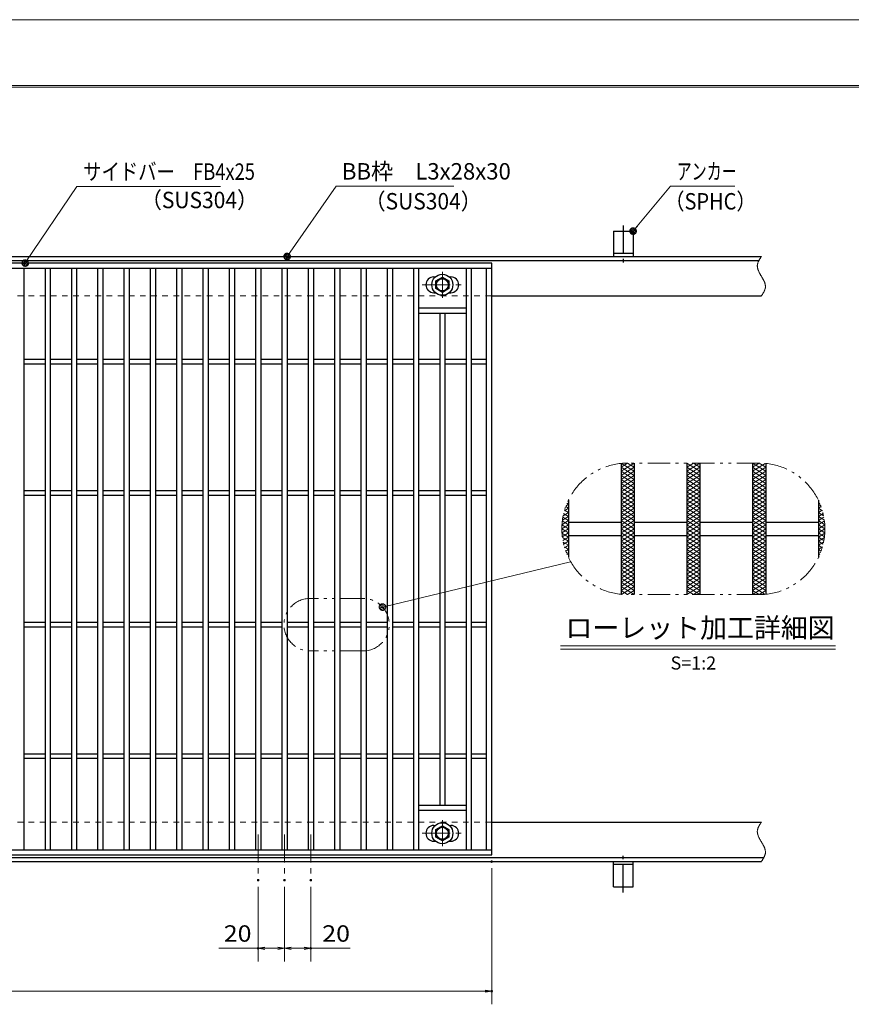
# Model space of a CAD drawing. Units: millimetres. Extents: x -1050 to 1050, y -743 to 742.
# Drawn here: x -154 to 478, y -6 to 742 of the extents above; entities that cross this region are included whole.
import ezdxf

# ---------------------------------------------------------------- set-up
doc = ezdxf.new("R2010")
doc.units = ezdxf.units.MM
doc.header["$LTSCALE"] = 5
for name, pattern in [('JWW_CENTER1', [6.773333, 4.233333, -0.846667, 0.846667, -0.846667]), ('JWW_DASHED1', [1.693333, 0.846667, -0.846667]), ('JWW_PHANTOM1', [6.773333, 3.386667, -0.846667, 0.423333, -0.846667, 0.423333, -0.846667])]:
    doc.linetypes.add(name, pattern=pattern)
for name, color, linetype in [('7-図\u3000枠', 7, 'Continuous'), ('アンカー', 7, 'Continuous'), ('ハッチング', 7, 'Continuous'), ('中心線', 7, 'Continuous'), ('寸法注釈', 7, 'Continuous'), ('想像線', 7, 'Continuous'), ('枠', 7, 'Continuous'), ('溝開口', 7, 'Continuous'), ('蓋', 7, 'Continuous')]:
    doc.layers.add(name, color=color, linetype=linetype)
doc.styles.add('HG丸ｺﾞｼｯｸM-PRO', font='txt', dxfattribs={"height": 1})
doc.styles.add('ＭＳ ゴシック', font='txt', dxfattribs={"height": 1})

# ---------------------------------------------------------------- blocks, each defined once
blk = doc.blocks.new('A$C5D7C781A_0-4_')
at = {"layer": 'アンカー', "color": 7, "linetype": 'Continuous', "lineweight": 25}
for p, q in [((0, 23.76), (0, 4.45)), ((0, 23.76), (15, 23.76)), ((15, 23.76), (15, 4.45)), ((15, 6.75), (0, 6.75)), ((0, 4.45), (15, 4.45))]:
    blk.add_line(p, q, dxfattribs=at)
at = {"layer": 'アンカー', "color": 6, "linetype": 'JWW_CENTER1', "lineweight": 25}
blk.add_line((7.5, 28.02), (7.5, 0), dxfattribs=at)
blk = doc.blocks.new('_OPEN_0-1_')
at = {"layer": '寸法注釈', "color": 2, "linetype": 'Continuous', "lineweight": 5}
for p, q in [((-1, 0.17), (0, 0)), ((0, 0), (-1, -0.17)), ((0, 0), (-1, 0))]:
    blk.add_line(p, q, dxfattribs=at)
blk = doc.blocks.new('A$C1487498E_0-5_')
at = {"layer": '蓋', "color": 5, "linetype": 'Continuous', "lineweight": 25}
for p, q in [((8.75, 15.89), (9.95, 15.89)), ((20.54, 15.89), (21.75, 15.89)), ((8.75, 3.89), (9.96, 3.89)), ((20.53, 3.89), (21.75, 3.89))]:
    blk.add_line(p, q, dxfattribs=at)
at = {"layer": '蓋', "color": 7, "linetype": 'Continuous', "lineweight": 25}
for p, q in [((10.25, 12.78), (15.25, 15.67)), ((15.25, 15.67), (20.25, 12.78)), ((10.25, 7.01), (10.25, 12.78)), ((20.25, 12.78), (20.25, 7.01)), ((15.25, 4.12), (10.25, 7.01)), ((20.25, 7.01), (15.25, 4.12))]:
    blk.add_line(p, q, dxfattribs=at)
at = {"layer": '蓋', "color": 6, "linetype": 'JWW_CENTER1', "lineweight": 18}
for p, q in [((15.25, 0), (15.25, 19.79)), ((0, 9.89), (30.49, 9.89))]:
    blk.add_line(p, q, dxfattribs=at)
at = {"layer": '蓋', "color": 7, "linetype": 'Continuous', "lineweight": 25}
for centre, radius in [((15.25, 9.9), 8), ((15.25, 9.89), 5), ((15.25, 9.89), 4.59)]:
    blk.add_circle(centre, radius, dxfattribs=at)
at = {"layer": '蓋', "color": 5, "linetype": 'Continuous', "lineweight": 25}
for centre, start, end in [((8.75, 9.89), 90, 270), ((21.75, 9.89), 270, 90)]:
    blk.add_arc(centre, 6, start, end, dxfattribs=at)
blk = doc.blocks.new('_Dot_0-1_')
at = {"layer": '寸法注釈', "color": 2, "linetype": 'Continuous', "lineweight": 5}
for p, q in [((-0.5, 0), (-1, 0)), ((-0.48, 0.12), (-0.5, 0.06)), ((-0.5, 0.06), (-0.5, 0)), ((-0.5, 0), (-0.5, -0.06)), ((0, 0), (-0.5, 0)), ((-0.5, 0), (0, 0)), ((-0.46, 0.18), (-0.48, 0.12)), ((-0.44, 0.24), (-0.46, 0.18)), ((-0.4, 0.29), (-0.44, 0.24)), ((-0.36, 0.34), (-0.4, 0.29)), ((-0.32, 0.39), (-0.36, 0.34)), ((-0.27, 0.42), (-0.32, 0.39)), ((-0.21, 0.45), (-0.27, 0.42)), ((-0.15, 0.48), (-0.21, 0.45)), ((-0.09, 0.49), (-0.15, 0.48)), ((-0.03, 0.5), (-0.09, 0.49)), ((0.03, 0.5), (-0.03, 0.5)), ((0.5, 0), (0, 0)), ((0, 0), (0, 0)), ((0, 0), (0, 0)), ((0, 0), (0, 0)), ((0, 0), (0, 0)), ((0, 0), (0, 0)), ((0, 0), (0, 0)), ((0, 0), (0, 0)), ((0, 0), (0, 0)), ((0, 0), (0, 0)), ((0, 0), (0, 0)), ((0, 0), (0, 0)), ((0, 0), (0, 0)), ((0, 0), (0, 0)), ((0, 0), (0, 0)), ((0, 0), (0, 0)), ((0, 0), (0, 0)), ((0, 0), (0, 0)), ((0, 0), (0, 0)), ((0, 0), (0, 0)), ((0, 0), (0, 0)), ((0, 0), (0, 0)), ((0, 0), (0, 0)), ((0, 0), (0, 0)), ((0, 0), (0, 0)), ((0, 0), (0, 0)), ((0, 0), (0, 0)), ((0, 0), (0, 0)), ((0, 0), (0, 0)), ((0, 0), (0, 0)), ((0, 0), (0, 0)), ((0, 0), (0, 0)), ((0, 0), (0, 0)), ((0, 0), (0, 0)), ((0, 0), (0, 0)), ((0, 0), (0, 0)), ((0, 0), (0, 0)), ((0, 0), (0, 0)), ((0, 0), (0, 0)), ((0, 0), (0, 0)), ((0, 0), (0, 0)), ((0, 0), (0, 0)), ((0, 0), (0, 0)), ((0, 0), (0, 0)), ((0, 0), (0, 0)), ((0, 0), (0, 0)), ((0, 0), (0, 0)), ((0, 0), (0, 0)), ((0, 0), (0, 0)), ((0, 0), (0, 0)), ((0, 0), (0, 0)), ((0, 0), (0.5, 0)), ((0.09, 0.49), (0.03, 0.5)), ((0.15, 0.48), (0.09, 0.49)), ((0.21, 0.45), (0.15, 0.48)), ((0.27, 0.42), (0.21, 0.45)), ((0.32, 0.39), (0.27, 0.42)), ((0.36, 0.34), (0.32, 0.39)), ((0.4, 0.29), (0.36, 0.34)), ((0.44, 0.24), (0.4, 0.29)), ((0.46, 0.18), (0.44, 0.24)), ((0.48, 0.12), (0.46, 0.18)), ((0.5, 0.06), (0.48, 0.12)), ((0.5, 0), (0.5, 0.06)), ((-0.5, -0.06), (-0.48, -0.12)), ((-0.48, -0.12), (-0.46, -0.18)), ((-0.46, -0.18), (-0.44, -0.24)), ((-0.44, -0.24), (-0.4, -0.29)), ((-0.4, -0.29), (-0.36, -0.34)), ((-0.36, -0.34), (-0.32, -0.39)), ((-0.32, -0.39), (-0.27, -0.42)), ((-0.27, -0.42), (-0.21, -0.45)), ((-0.21, -0.45), (-0.15, -0.48)), ((-0.15, -0.48), (-0.09, -0.49)), ((-0.09, -0.49), (-0.03, -0.5)), ((-0.03, -0.5), (0.03, -0.5)), ((0.03, -0.5), (0.09, -0.49)), ((0.09, -0.49), (0.15, -0.48)), ((0.15, -0.48), (0.21, -0.45)), ((0.21, -0.45), (0.27, -0.42)), ((0.27, -0.42), (0.32, -0.39)), ((0.32, -0.39), (0.36, -0.34)), ((0.36, -0.34), (0.4, -0.29)), ((0.4, -0.29), (0.44, -0.24)), ((0.44, -0.24), (0.46, -0.18)), ((0.46, -0.18), (0.48, -0.12)), ((0.48, -0.12), (0.5, -0.06)), ((0.5, -0.06), (0.5, 0))]:
    blk.add_line(p, q, dxfattribs=at)
at = {"layer": '寸法注釈', "color": 2, "linetype": 'Continuous', "lineweight": 20}
for p, q in [((0.49, 0.1), (-0.49, 0.1)), ((0.4, 0.3), (-0.4, 0.3)), ((0.46, -0.2), (-0.46, -0.2)), ((0.3, -0.4), (-0.3, -0.4))]:
    blk.add_line(p, q, dxfattribs=at)

msp = doc.modelspace()

# ---------------------------------------------------------------- linework, layer by layer
at = {"layer": '7-図\u3000枠', "color": 4, "linetype": 'Continuous', "lineweight": 5}
for p, q in [((-975, 692.5), (1000, 692.5)), ((-973.75, 691.25), (998.75, 691.25))]:
    msp.add_line(p, q, dxfattribs=at)
at = {"layer": 'DEFPOINTS', "color": 4, "linetype": 'Continuous', "lineweight": 5}
msp.add_line((-1050, 742.5), (1050, 742.5), dxfattribs=at)
at = {"layer": 'DEFPOINTS', "color": 4, "linetype": 'Continuous', "lineweight": 5, "const_width": 1}
for points in [[(205.05, 102.47, 0.414214), (204.55, 102.97, 0.414214), (204.05, 102.47, 0.414214), (204.55, 101.97, 0.414214)], [(27.55, 88.33, 0.414214), (27.05, 88.83, 0.414214), (26.55, 88.33, 0.414214), (27.05, 87.83, 0.414214)], [(47.55, 88.33, 0.414214), (47.05, 88.83, 0.414214), (46.55, 88.33, 0.414214), (47.05, 87.83, 0.414214)], [(47.55, 88.33, 0.414214), (47.05, 88.83, 0.414214), (46.55, 88.33, 0.414214), (47.05, 87.83, 0.414214)], [(67.55, 88.33, 0.414214), (67.05, 88.83, 0.414214), (66.55, 88.33, 0.414214), (67.05, 87.83, 0.414214)], [(27.55, 36.52, 0.414214), (27.05, 37.02, 0.414214), (26.55, 36.52, 0.414214), (27.05, 36.02, 0.414214)], [(67.55, 36.52, 0.414214), (67.05, 37.02, 0.414214), (66.55, 36.52, 0.414214), (67.05, 36.02, 0.414214)], [(205.05, 3.95, 0.414214), (204.55, 4.45, 0.414214), (204.05, 3.95, 0.414214), (204.55, 3.45, 0.414214)]]:
    msp.add_lwpolyline(points, format="xyb", close=True, dxfattribs=at)
at = {"layer": 'ハッチング', "color": 4, "linetype": 'Continuous', "lineweight": 15}
for p, q in [((302.87, 399.15), (312.87, 405.4)), ((302.87, 402.28), (307.87, 405.4)), ((303.22, 405.18), (312.87, 399.15)), ((307.87, 405.4), (312.87, 402.28)), ((352.87, 402.28), (357.87, 405.4)), ((352.87, 399.15), (362.87, 405.4)), ((352.87, 405.4), (362.87, 399.15)), ((357.87, 405.4), (362.87, 402.28)), ((402.87, 405.4), (412.87, 399.15)), ((402.87, 402.28), (407.87, 405.4)), ((402.87, 399.15), (412.52, 405.18)), ((407.87, 405.4), (412.87, 402.28)), ((302.87, 396.03), (312.87, 402.28)), ((302.87, 402.28), (312.87, 396.03)), ((302.87, 392.9), (312.87, 399.15)), ((302.87, 399.15), (312.87, 392.9)), ((352.87, 396.03), (362.87, 402.28)), ((352.87, 402.28), (362.87, 396.03)), ((352.87, 392.9), (362.87, 399.15)), ((352.87, 399.15), (362.87, 392.9)), ((402.87, 396.03), (412.87, 402.28)), ((402.87, 402.28), (412.87, 396.03)), ((402.87, 392.9), (412.87, 399.15)), ((402.87, 399.15), (412.87, 392.9)), ((302.87, 389.78), (312.87, 396.03)), ((302.87, 396.03), (312.87, 389.78)), ((302.87, 392.9), (312.87, 386.65)), ((302.87, 386.65), (312.87, 392.9)), ((302.87, 389.78), (312.87, 383.53)), ((302.87, 383.53), (312.87, 389.78)), ((352.87, 389.78), (362.87, 396.03)), ((352.87, 396.03), (362.87, 389.78)), ((352.87, 392.9), (362.87, 386.65)), ((352.87, 386.65), (362.87, 392.9)), ((352.87, 389.78), (362.87, 383.53)), ((352.87, 383.53), (362.87, 389.78)), ((402.87, 389.78), (412.87, 396.03)), ((402.87, 396.03), (412.87, 389.78)), ((402.87, 392.9), (412.87, 386.65)), ((402.87, 386.65), (412.87, 392.9)), ((402.87, 389.78), (412.87, 383.53)), ((402.87, 383.53), (412.87, 389.78)), ((302.87, 386.65), (312.87, 380.4)), ((302.87, 380.4), (312.87, 386.65)), ((302.87, 383.53), (312.87, 377.28)), ((302.87, 377.28), (312.87, 383.53)), ((352.87, 386.65), (362.87, 380.4)), ((352.87, 380.4), (362.87, 386.65)), ((352.87, 383.53), (362.87, 377.28)), ((352.87, 377.28), (362.87, 383.53)), ((402.87, 386.65), (412.87, 380.4)), ((402.87, 380.4), (412.87, 386.65)), ((402.87, 383.53), (412.87, 377.28)), ((402.87, 377.28), (412.87, 383.53)), ((261.79, 374.82), (262.87, 374.15)), ((302.87, 380.4), (312.87, 374.15)), ((302.87, 374.15), (312.87, 380.4)), ((302.87, 377.28), (312.87, 371.03)), ((302.87, 371.03), (312.87, 377.28)), ((352.87, 380.4), (362.87, 374.15)), ((352.87, 374.15), (362.87, 380.4)), ((352.87, 377.28), (362.87, 371.03)), ((352.87, 371.03), (362.87, 377.28)), ((402.87, 380.4), (412.87, 374.15)), ((402.87, 374.15), (412.87, 380.4)), ((402.87, 377.28), (412.87, 371.03)), ((402.87, 371.03), (412.87, 377.28)), ((452.87, 374.15), (453.94, 374.82)), ((258.88, 365.41), (262.87, 367.9)), ((259.24, 367.04), (262.87, 364.78)), ((259.78, 369.1), (262.87, 371.03)), ((259.96, 369.72), (262.87, 367.9)), ((260.81, 372.31), (262.87, 371.03)), ((261.08, 373.03), (262.87, 374.15)), ((302.87, 367.9), (312.87, 374.15)), ((302.87, 374.15), (312.87, 367.9)), ((302.87, 364.78), (312.87, 371.03)), ((302.87, 371.03), (312.87, 364.78)), ((302.87, 361.65), (312.87, 367.9)), ((302.87, 367.9), (312.87, 361.65)), ((352.87, 367.9), (362.87, 374.15)), ((352.87, 374.15), (362.87, 367.9)), ((352.87, 364.78), (362.87, 371.03)), ((352.87, 371.03), (362.87, 364.78)), ((352.87, 361.65), (362.87, 367.9)), ((352.87, 367.9), (362.87, 361.65)), ((402.87, 367.9), (412.87, 374.15)), ((402.87, 374.15), (412.87, 367.9)), ((402.87, 364.78), (412.87, 371.03)), ((402.87, 371.03), (412.87, 364.78)), ((402.87, 361.65), (412.87, 367.9)), ((402.87, 367.9), (412.87, 361.65)), ((452.87, 374.15), (454.66, 373.03)), ((452.87, 371.03), (454.92, 372.31)), ((452.87, 371.03), (455.96, 369.1)), ((452.87, 367.9), (455.77, 369.72)), ((452.87, 367.9), (456.86, 365.41)), ((452.87, 364.78), (456.49, 367.04)), ((257.97, 358.59), (262.87, 361.65)), ((258.23, 361.42), (262.87, 358.53)), ((258.29, 361.92), (262.87, 364.78)), ((258.66, 364.28), (262.87, 361.65)), ((302.87, 358.53), (312.87, 364.78)), ((302.87, 364.78), (312.87, 358.53)), ((302.87, 355.4), (312.87, 361.65)), ((302.87, 361.65), (312.87, 355.4)), ((352.87, 358.53), (362.87, 364.78)), ((352.87, 364.78), (362.87, 358.53)), ((352.87, 355.4), (362.87, 361.65)), ((352.87, 361.65), (362.87, 355.4)), ((402.87, 358.53), (412.87, 364.78)), ((402.87, 364.78), (412.87, 358.53)), ((402.87, 355.4), (412.87, 361.65)), ((402.87, 361.65), (412.87, 355.4)), ((452.87, 364.78), (457.44, 361.92)), ((452.87, 361.65), (457.07, 364.28)), ((452.87, 361.65), (457.77, 358.59)), ((452.87, 358.53), (457.5, 361.42)), ((257.87, 355.4), (262.87, 358.53)), ((257.87, 355.4), (262.87, 352.28)), ((257.96, 358.47), (262.87, 355.4)), ((257.96, 352.34), (262.87, 355.4)), ((257.97, 352.21), (262.87, 349.15)), ((258.23, 349.38), (262.87, 352.28)), ((302.87, 352.28), (312.87, 358.53)), ((302.87, 358.53), (312.87, 352.28)), ((302.87, 349.15), (312.87, 355.4)), ((302.87, 355.4), (312.87, 349.15)), ((302.87, 346.03), (312.87, 352.28)), ((302.87, 352.28), (312.87, 346.03)), ((352.87, 352.28), (362.87, 358.53)), ((352.87, 358.53), (362.87, 352.28)), ((352.87, 349.15), (362.87, 355.4)), ((352.87, 355.4), (362.87, 349.15)), ((352.87, 346.03), (362.87, 352.28)), ((352.87, 352.28), (362.87, 346.03)), ((402.87, 352.28), (412.87, 358.53)), ((402.87, 358.53), (412.87, 352.28)), ((402.87, 349.15), (412.87, 355.4)), ((402.87, 355.4), (412.87, 349.15)), ((402.87, 346.03), (412.87, 352.28)), ((402.87, 352.28), (412.87, 346.03)), ((452.87, 358.53), (457.87, 355.4)), ((452.87, 355.4), (457.77, 358.47)), ((452.87, 352.28), (457.87, 355.4)), ((452.87, 355.4), (457.77, 352.34)), ((452.87, 352.28), (457.5, 349.38)), ((452.87, 349.15), (457.77, 352.21)), ((258.29, 348.88), (262.87, 346.03)), ((258.66, 346.52), (262.87, 349.15)), ((258.88, 345.39), (262.87, 342.9)), ((259.24, 343.76), (262.87, 346.03)), ((302.87, 342.9), (312.87, 349.15)), ((302.87, 349.15), (312.87, 342.9)), ((302.87, 339.78), (312.87, 346.03)), ((302.87, 346.03), (312.87, 339.78)), ((352.87, 342.9), (362.87, 349.15)), ((352.87, 349.15), (362.87, 342.9)), ((352.87, 339.78), (362.87, 346.03)), ((352.87, 346.03), (362.87, 339.78)), ((402.87, 342.9), (412.87, 349.15)), ((402.87, 349.15), (412.87, 342.9)), ((402.87, 339.78), (412.87, 346.03)), ((402.87, 346.03), (412.87, 339.78)), ((452.87, 349.15), (457.07, 346.52)), ((452.87, 346.03), (457.44, 348.88)), ((452.87, 346.03), (456.49, 343.76)), ((452.87, 342.9), (456.86, 345.39)), ((259.78, 341.71), (262.87, 339.78)), ((259.96, 341.08), (262.87, 342.9)), ((260.81, 338.49), (262.87, 339.78)), ((261.08, 337.77), (262.87, 336.65)), ((302.87, 336.65), (312.87, 342.9)), ((302.87, 342.9), (312.87, 336.65)), ((302.87, 333.53), (312.87, 339.78)), ((302.87, 339.78), (312.87, 333.53)), ((352.87, 336.65), (362.87, 342.9)), ((352.87, 342.9), (362.87, 336.65)), ((352.87, 333.53), (362.87, 339.78)), ((352.87, 339.78), (362.87, 333.53)), ((402.87, 336.65), (412.87, 342.9)), ((402.87, 342.9), (412.87, 336.65)), ((402.87, 333.53), (412.87, 339.78)), ((402.87, 339.78), (412.87, 333.53)), ((452.87, 342.9), (455.77, 341.08)), ((452.87, 339.78), (455.96, 341.71)), ((452.87, 339.78), (454.92, 338.49)), ((452.87, 336.65), (454.66, 337.77)), ((261.79, 335.98), (262.87, 336.65)), ((302.87, 330.4), (312.87, 336.65)), ((302.87, 336.65), (312.87, 330.4)), ((302.87, 333.53), (312.87, 327.28)), ((302.87, 327.28), (312.87, 333.53)), ((302.87, 330.4), (312.87, 324.15)), ((302.87, 324.15), (312.87, 330.4)), ((352.87, 330.4), (362.87, 336.65)), ((352.87, 336.65), (362.87, 330.4)), ((352.87, 333.53), (362.87, 327.28)), ((352.87, 327.28), (362.87, 333.53)), ((352.87, 330.4), (362.87, 324.15)), ((352.87, 324.15), (362.87, 330.4)), ((402.87, 330.4), (412.87, 336.65)), ((402.87, 336.65), (412.87, 330.4)), ((402.87, 333.53), (412.87, 327.28)), ((402.87, 327.28), (412.87, 333.53)), ((402.87, 330.4), (412.87, 324.15)), ((402.87, 324.15), (412.87, 330.4)), ((452.87, 336.65), (453.94, 335.98)), ((302.87, 327.28), (312.87, 321.03)), ((302.87, 321.03), (312.87, 327.28)), ((302.87, 324.15), (312.87, 317.9)), ((302.87, 317.9), (312.87, 324.15)), ((352.87, 327.28), (362.87, 321.03)), ((352.87, 321.03), (362.87, 327.28)), ((352.87, 324.15), (362.87, 317.9)), ((352.87, 317.9), (362.87, 324.15)), ((402.87, 327.28), (412.87, 321.03)), ((402.87, 321.03), (412.87, 327.28)), ((402.87, 324.15), (412.87, 317.9)), ((402.87, 317.9), (412.87, 324.15)), ((302.87, 321.03), (312.87, 314.78)), ((302.87, 314.78), (312.87, 321.03)), ((302.87, 317.9), (312.87, 311.65)), ((302.87, 311.65), (312.87, 317.9)), ((302.87, 314.78), (312.87, 308.53)), ((302.87, 308.53), (312.87, 314.78)), ((352.87, 321.03), (362.87, 314.78)), ((352.87, 314.78), (362.87, 321.03)), ((352.87, 317.9), (362.87, 311.65)), ((352.87, 311.65), (362.87, 317.9)), ((352.87, 314.78), (362.87, 308.53)), ((352.87, 308.53), (362.87, 314.78)), ((402.87, 321.03), (412.87, 314.78)), ((402.87, 314.78), (412.87, 321.03)), ((402.87, 317.9), (412.87, 311.65)), ((402.87, 311.65), (412.87, 317.9)), ((402.87, 314.78), (412.87, 308.53)), ((402.87, 308.53), (412.87, 314.78)), ((302.87, 311.65), (312.87, 305.4)), ((302.87, 308.53), (307.87, 305.4)), ((303.22, 305.62), (312.87, 311.65)), ((307.87, 305.4), (312.87, 308.53)), ((352.87, 311.65), (362.87, 305.4)), ((352.87, 305.4), (362.87, 311.65)), ((352.87, 308.53), (357.87, 305.4)), ((357.87, 305.4), (362.87, 308.53)), ((402.87, 311.65), (412.52, 305.62)), ((402.87, 305.4), (412.87, 311.65)), ((402.87, 308.53), (407.87, 305.4)), ((407.87, 305.4), (412.87, 308.53))]:
    msp.add_line(p, q, dxfattribs=at)
at = {"layer": '中心線', "color": 6, "linetype": 'JWW_CENTER1', "lineweight": 18}
for p, q in [((27.05, 122.97), (27.05, 88.33)), ((47.05, 122.97), (47.05, 88.33)), ((67.05, 122.97), (67.05, 88.33))]:
    msp.add_line(p, q, dxfattribs=at)
at = {"layer": '寸法注釈', "color": 2, "linetype": 'Continuous', "lineweight": 18}
for p, q in [((-110.7, 615.75), (-149.41, 558.3)), ((-1.47, 615.75), (-110.7, 615.75)), ((86.45, 615.97), (49.66, 563.29)), ((175.81, 615.97), (86.45, 615.97)), ((340.42, 615.97), (312.7, 582.54)), ((389.48, 615.97), (340.42, 615.97)), ((264.55, 330.43), (122.54, 296.16)), ((256.82, 266.49), (465.86, 266.49)), ((256.82, 263.99), (465.86, 263.99)), ((204.55, 97.47), (204.55, -6.05)), ((27.05, 83.33), (27.05, 26.52)), ((47.05, 83.33), (47.05, 26.52)), ((47.05, 83.33), (47.05, 26.52)), ((67.05, 83.33), (67.05, 26.52)), ((27.05, 36.52), (-2.8, 36.52)), ((42.05, 36.52), (32.05, 36.52)), ((52.05, 36.52), (62.05, 36.52)), ((67.05, 36.52), (96.9, 36.52)), ((-785.45, 3.95), (199.55, 3.95))]:
    msp.add_line(p, q, dxfattribs=at)
at = {"layer": '想像線', "color": 4, "linetype": 'JWW_PHANTOM1', "lineweight": 15}
for p, q in [((408.98, 561.59), (408.79, 561.3)), ((409.17, 561.89), (408.98, 561.59)), ((409.36, 562.18), (409.17, 561.89)), ((409.55, 562.47), (409.36, 562.18)), ((406.47, 555.68), (406.46, 555.38)), ((406.46, 555.38), (406.46, 555.08)), ((406.46, 555.08), (406.48, 554.78)), ((406.5, 555.98), (406.47, 555.68)), ((406.48, 554.78), (406.51, 554.48)), ((406.54, 556.28), (406.5, 555.98)), ((406.51, 554.48), (406.55, 554.18)), ((406.59, 556.58), (406.54, 556.28)), ((406.55, 554.18), (406.6, 553.88)), ((406.66, 556.87), (406.59, 556.58)), ((406.74, 557.17), (406.66, 556.87)), ((406.83, 557.47), (406.74, 557.17)), ((406.94, 557.76), (406.83, 557.47)), ((407.05, 558.06), (406.94, 557.76)), ((407.17, 558.36), (407.05, 558.06)), ((407.3, 558.65), (407.17, 558.36)), ((407.44, 558.95), (407.3, 558.65)), ((407.59, 559.24), (407.44, 558.95)), ((407.75, 559.54), (407.59, 559.24)), ((407.91, 559.83), (407.75, 559.54)), ((408.08, 560.13), (407.91, 559.83)), ((408.25, 560.42), (408.08, 560.13)), ((408.43, 560.71), (408.25, 560.42)), ((408.61, 561.01), (408.43, 560.71)), ((408.79, 561.3), (408.61, 561.01)), ((406.6, 553.88), (406.67, 553.57)), ((406.67, 553.57), (406.74, 553.27)), ((406.74, 553.27), (406.83, 552.97)), ((406.83, 552.97), (406.93, 552.67)), ((406.93, 552.67), (407.03, 552.36)), ((407.03, 552.36), (407.15, 552.06)), ((407.15, 552.06), (407.27, 551.75)), ((407.27, 551.75), (407.4, 551.45)), ((407.4, 551.45), (407.54, 551.14)), ((407.54, 551.14), (407.68, 550.84)), ((407.68, 550.84), (407.83, 550.53)), ((407.83, 550.53), (407.99, 550.23)), ((407.99, 550.23), (408.15, 549.92)), ((408.15, 549.92), (408.32, 549.62)), ((408.32, 549.62), (408.48, 549.31)), ((408.48, 549.31), (408.66, 549.01)), ((408.66, 549.01), (408.83, 548.7)), ((408.83, 548.7), (409.01, 548.39)), ((409.01, 548.39), (409.19, 548.09)), ((409.19, 548.09), (409.37, 547.78)), ((409.37, 547.78), (409.55, 547.47)), ((409.73, 547.17), (409.55, 547.47)), ((409.91, 546.86), (409.73, 547.17)), ((410.09, 546.56), (409.91, 546.86)), ((410.27, 546.25), (410.09, 546.56)), ((410.44, 545.94), (410.27, 546.25)), ((410.62, 545.64), (410.44, 545.94)), ((410.78, 545.33), (410.62, 545.64)), ((410.95, 545.03), (410.78, 545.33)), ((411.11, 544.72), (410.95, 545.03)), ((411.27, 544.42), (411.11, 544.72)), ((411.42, 544.11), (411.27, 544.42)), ((411.56, 543.81), (411.42, 544.11)), ((411.7, 543.5), (411.56, 543.81)), ((411.83, 543.2), (411.7, 543.5)), ((411.95, 542.89), (411.83, 543.2)), ((412.07, 542.59), (411.95, 542.89)), ((412.17, 542.28), (412.07, 542.59)), ((412.27, 541.98), (412.17, 542.28)), ((412.36, 541.68), (412.27, 541.98)), ((412.43, 541.38), (412.36, 541.68)), ((412.5, 541.07), (412.43, 541.38)), ((412.55, 540.77), (412.5, 541.07)), ((412.59, 540.47), (412.55, 540.77)), ((412.56, 538.67), (412.6, 538.97)), ((412.62, 540.17), (412.59, 540.47)), ((412.6, 538.97), (412.63, 539.27)), ((412.64, 539.87), (412.62, 540.17)), ((412.63, 539.27), (412.64, 539.57)), ((412.64, 539.57), (412.64, 539.87)), ((409.55, 532.47), (409.74, 532.77)), ((409.74, 532.77), (409.93, 533.06)), ((409.93, 533.06), (410.12, 533.36)), ((410.12, 533.36), (410.31, 533.65)), ((410.31, 533.65), (410.49, 533.94)), ((410.49, 533.94), (410.67, 534.24)), ((410.67, 534.24), (410.85, 534.53)), ((410.85, 534.53), (411.02, 534.82)), ((411.02, 534.82), (411.19, 535.12)), ((411.19, 535.12), (411.35, 535.41)), ((411.35, 535.41), (411.51, 535.71)), ((411.51, 535.71), (411.66, 536)), ((411.66, 536), (411.8, 536.3)), ((411.8, 536.3), (411.93, 536.59)), ((411.93, 536.59), (412.05, 536.89)), ((412.05, 536.89), (412.16, 537.19)), ((412.16, 537.19), (412.27, 537.48)), ((412.27, 537.48), (412.36, 537.78)), ((412.36, 537.78), (412.44, 538.08)), ((412.44, 538.08), (412.51, 538.37)), ((412.51, 538.37), (412.56, 538.67)), ((407.87, 405.4), (307.87, 405.4)), ((106.69, 302.56), (66.69, 302.56)), ((407.87, 305.4), (307.87, 305.4)), ((106.69, 262.56), (66.69, 262.56)), ((406.83, 127.47), (406.74, 127.17)), ((406.94, 127.76), (406.83, 127.47)), ((407.05, 128.06), (406.94, 127.76)), ((407.17, 128.36), (407.05, 128.06)), ((407.3, 128.65), (407.17, 128.36)), ((407.44, 128.95), (407.3, 128.65)), ((407.59, 129.24), (407.44, 128.95)), ((407.75, 129.54), (407.59, 129.24)), ((407.91, 129.83), (407.75, 129.54)), ((408.08, 130.13), (407.91, 129.83)), ((408.25, 130.42), (408.08, 130.13)), ((408.43, 130.71), (408.25, 130.42)), ((408.61, 131.01), (408.43, 130.71)), ((408.79, 131.3), (408.61, 131.01)), ((408.98, 131.59), (408.79, 131.3)), ((409.17, 131.89), (408.98, 131.59)), ((409.36, 132.18), (409.17, 131.89)), ((409.55, 132.47), (409.36, 132.18)), ((406.47, 125.68), (406.46, 125.38)), ((406.46, 125.38), (406.46, 125.08)), ((406.46, 125.08), (406.48, 124.78)), ((406.5, 125.98), (406.47, 125.68)), ((406.48, 124.78), (406.51, 124.48)), ((406.54, 126.28), (406.5, 125.98)), ((406.51, 124.48), (406.55, 124.18)), ((406.59, 126.58), (406.54, 126.28)), ((406.55, 124.18), (406.6, 123.88)), ((406.66, 126.87), (406.59, 126.58)), ((406.6, 123.88), (406.67, 123.57)), ((406.74, 127.17), (406.66, 126.87)), ((406.67, 123.57), (406.74, 123.27)), ((406.74, 123.27), (406.83, 122.97)), ((406.83, 122.97), (406.93, 122.67)), ((406.93, 122.67), (407.03, 122.36)), ((407.03, 122.36), (407.15, 122.06)), ((407.15, 122.06), (407.27, 121.75)), ((407.27, 121.75), (407.4, 121.45)), ((407.4, 121.45), (407.54, 121.14)), ((407.54, 121.14), (407.68, 120.84)), ((407.68, 120.84), (407.83, 120.53)), ((407.83, 120.53), (407.99, 120.23)), ((407.99, 120.23), (408.15, 119.92)), ((408.15, 119.92), (408.32, 119.62)), ((408.32, 119.62), (408.48, 119.31)), ((408.48, 119.31), (408.66, 119.01)), ((408.66, 119.01), (408.83, 118.7)), ((408.83, 118.7), (409.01, 118.39)), ((409.01, 118.39), (409.19, 118.09)), ((409.19, 118.09), (409.37, 117.78)), ((409.37, 117.78), (409.55, 117.47)), ((409.73, 117.17), (409.55, 117.47)), ((409.91, 116.86), (409.73, 117.17)), ((410.09, 116.56), (409.91, 116.86)), ((410.27, 116.25), (410.09, 116.56)), ((410.44, 115.94), (410.27, 116.25)), ((410.62, 115.64), (410.44, 115.94)), ((410.78, 115.33), (410.62, 115.64)), ((410.95, 115.03), (410.78, 115.33)), ((411.11, 114.72), (410.95, 115.03)), ((411.27, 114.42), (411.11, 114.72)), ((411.42, 114.11), (411.27, 114.42)), ((411.56, 113.81), (411.42, 114.11)), ((411.7, 113.5), (411.56, 113.81)), ((411.83, 113.2), (411.7, 113.5)), ((411.95, 112.89), (411.83, 113.2)), ((412.07, 112.59), (411.95, 112.89)), ((412.17, 112.28), (412.07, 112.59)), ((412.27, 111.98), (412.17, 112.28)), ((410.85, 104.53), (411.02, 104.82)), ((411.02, 104.82), (411.19, 105.12)), ((411.19, 105.12), (411.35, 105.41)), ((411.35, 105.41), (411.51, 105.71)), ((411.51, 105.71), (411.66, 106)), ((411.66, 106), (411.8, 106.3)), ((411.8, 106.3), (411.93, 106.59)), ((411.93, 106.59), (412.05, 106.89)), ((412.05, 106.89), (412.16, 107.19)), ((412.16, 107.19), (412.27, 107.48)), ((412.36, 111.68), (412.27, 111.98)), ((412.27, 107.48), (412.36, 107.78)), ((412.43, 111.38), (412.36, 111.68)), ((412.36, 107.78), (412.44, 108.08)), ((412.5, 111.07), (412.43, 111.38)), ((412.44, 108.08), (412.51, 108.37)), ((412.55, 110.77), (412.5, 111.07)), ((412.51, 108.37), (412.56, 108.67)), ((412.59, 110.47), (412.55, 110.77)), ((412.56, 108.67), (412.6, 108.97)), ((412.62, 110.17), (412.59, 110.47)), ((412.6, 108.97), (412.63, 109.27)), ((412.64, 109.87), (412.62, 110.17)), ((412.63, 109.27), (412.64, 109.57)), ((412.64, 109.57), (412.64, 109.87)), ((409.55, 102.47), (409.74, 102.77)), ((409.74, 102.77), (409.93, 103.06)), ((409.93, 103.06), (410.12, 103.36)), ((410.12, 103.36), (410.31, 103.65)), ((410.31, 103.65), (410.49, 103.94)), ((410.49, 103.94), (410.67, 104.24)), ((410.67, 104.24), (410.85, 104.53))]:
    msp.add_line(p, q, dxfattribs=at)
for centre, radius, start, end in [((307.87, 355.4), 50, 90, 270), ((407.87, 355.4), 50, 270, 90), ((66.69, 282.56), 20, 90, 270), ((106.69, 282.56), 20, 270, 90)]:
    msp.add_arc(centre, radius, start, end, dxfattribs=at)
at = {"layer": '枠', "color": 7, "linetype": 'Continuous', "lineweight": 25}
for p, q in [((-795.45, 562.47), (409.55, 562.47)), ((-792.45, 559.47), (407.71, 559.47)), ((204.55, 532.47), (409.55, 532.47)), ((204.55, 132.47), (409.55, 132.47)), ((-792.45, 105.47), (411.39, 105.47)), ((-795.45, 102.47), (409.55, 102.47))]:
    msp.add_line(p, q, dxfattribs=at)
at = {"layer": '溝開口', "color": 4, "linetype": 'JWW_DASHED1', "lineweight": 18}
for p, q in [((-765.45, 532.47), (204.55, 532.47)), ((-765.45, 132.47), (204.55, 132.47))]:
    msp.add_line(p, q, dxfattribs=at)
at = {"layer": '蓋', "color": 5, "linetype": 'Continuous', "lineweight": 25}
for p, q in [((204.55, 557.47), (-790.45, 557.47)), ((204.55, 107.47), (204.55, 557.47)), ((204.55, 553.47), (-790.45, 553.47)), ((-150.95, 553.47), (-150.95, 111.47)), ((-134.95, 553.47), (-134.95, 111.47)), ((-130.95, 553.47), (-130.95, 111.47)), ((-114.95, 553.47), (-114.95, 111.47)), ((-110.95, 553.47), (-110.95, 111.47)), ((-94.95, 553.47), (-94.95, 111.47)), ((-90.95, 553.47), (-90.95, 111.47)), ((-74.95, 553.47), (-74.95, 111.47)), ((-70.95, 553.47), (-70.95, 111.47)), ((-54.95, 553.47), (-54.95, 111.47)), ((-50.95, 553.47), (-50.95, 111.47)), ((-34.95, 553.47), (-34.95, 111.47)), ((-30.95, 553.47), (-30.95, 111.47)), ((-14.95, 553.47), (-14.95, 111.47)), ((-10.95, 553.47), (-10.95, 111.47)), ((5.05, 553.47), (5.05, 111.47)), ((9.05, 553.47), (9.05, 111.47)), ((25.05, 553.47), (25.05, 111.47)), ((29.05, 553.47), (29.05, 111.47)), ((45.05, 553.47), (45.05, 111.47)), ((49.05, 553.47), (49.05, 111.47)), ((65.05, 553.47), (65.05, 111.47)), ((69.05, 553.47), (69.05, 111.47)), ((85.05, 553.47), (85.05, 111.47)), ((89.05, 553.47), (89.05, 111.47)), ((105.05, 553.47), (105.05, 111.47)), ((109.05, 553.47), (109.05, 111.47)), ((125.05, 553.47), (125.05, 111.47)), ((129.05, 553.47), (129.05, 111.47)), ((145.05, 553.47), (145.05, 111.47)), ((149.05, 553.47), (149.05, 111.47)), ((185.05, 553.47), (185.05, 111.47)), ((189.05, 553.47), (189.05, 111.47)), ((200.55, 111.47), (200.55, 553.47)), ((149.05, 523.47), (185.05, 523.47)), ((149.05, 519.47), (185.05, 519.47)), ((165.05, 519.47), (165.05, 145.47)), ((169.05, 519.47), (169.05, 145.47)), ((-150.95, 484.47), (-134.95, 484.47)), ((-150.95, 480.97), (-134.95, 480.97)), ((-130.95, 484.47), (-114.95, 484.47)), ((-130.95, 480.97), (-114.95, 480.97)), ((-110.95, 484.47), (-94.95, 484.47)), ((-110.95, 480.97), (-94.95, 480.97)), ((-90.95, 484.47), (-74.95, 484.47)), ((-90.95, 480.97), (-74.95, 480.97)), ((-70.95, 484.47), (-54.95, 484.47)), ((-70.95, 480.97), (-54.95, 480.97)), ((-50.95, 484.47), (-34.95, 484.47)), ((-50.95, 480.97), (-34.95, 480.97)), ((-30.95, 484.47), (-14.95, 484.47)), ((-30.95, 480.97), (-14.95, 480.97)), ((-10.95, 484.47), (5.05, 484.47)), ((-10.95, 480.97), (5.05, 480.97)), ((9.05, 484.47), (25.05, 484.47)), ((9.05, 480.97), (25.05, 480.97)), ((29.05, 484.47), (45.05, 484.47)), ((29.05, 480.97), (45.05, 480.97)), ((49.05, 484.47), (65.05, 484.47)), ((49.05, 480.97), (65.05, 480.97)), ((69.05, 484.47), (85.05, 484.47)), ((69.05, 480.97), (85.05, 480.97)), ((89.05, 484.47), (105.05, 484.47)), ((89.05, 480.97), (105.05, 480.97)), ((109.05, 484.47), (125.05, 484.47)), ((109.05, 480.97), (125.05, 480.97)), ((129.05, 484.47), (145.05, 484.47)), ((129.05, 480.97), (145.05, 480.97)), ((149.05, 484.47), (165.05, 484.47)), ((149.05, 480.97), (165.05, 480.97)), ((169.05, 484.47), (185.05, 484.47)), ((169.05, 480.97), (185.05, 480.97)), ((189.05, 484.47), (200.55, 484.47)), ((189.05, 480.97), (200.55, 480.97)), ((302.87, 405.15), (302.87, 305.65)), ((302.87, 405.15), (302.87, 305.65)), ((312.87, 405.4), (312.87, 305.4)), ((312.87, 405.4), (312.87, 305.4)), ((352.87, 405.4), (352.87, 305.4)), ((352.87, 405.4), (352.87, 305.4)), ((362.87, 405.4), (362.87, 305.4)), ((362.87, 405.4), (362.87, 305.4)), ((402.87, 405.4), (402.87, 305.4)), ((402.87, 405.4), (402.87, 305.4)), ((412.87, 405.15), (412.87, 305.65)), ((412.87, 405.15), (412.87, 305.65)), ((-150.95, 384.47), (-134.95, 384.47)), ((-130.95, 384.47), (-114.95, 384.47)), ((-110.95, 384.47), (-94.95, 384.47)), ((-90.95, 384.47), (-74.95, 384.47)), ((-70.95, 384.47), (-54.95, 384.47)), ((-50.95, 384.47), (-34.95, 384.47)), ((-30.95, 384.47), (-14.95, 384.47)), ((-10.95, 384.47), (5.05, 384.47)), ((9.05, 384.47), (25.05, 384.47)), ((29.05, 384.47), (45.05, 384.47)), ((49.05, 384.47), (65.05, 384.47)), ((69.05, 384.47), (85.05, 384.47)), ((89.05, 384.47), (105.05, 384.47)), ((109.05, 384.47), (125.05, 384.47)), ((129.05, 384.47), (145.05, 384.47)), ((149.05, 384.47), (165.05, 384.47)), ((169.05, 384.47), (185.05, 384.47)), ((189.05, 384.47), (200.55, 384.47)), ((-150.95, 380.97), (-134.95, 380.97)), ((-130.95, 380.97), (-114.95, 380.97)), ((-110.95, 380.97), (-94.95, 380.97)), ((-90.95, 380.97), (-74.95, 380.97)), ((-70.95, 380.97), (-54.95, 380.97)), ((-50.95, 380.97), (-34.95, 380.97)), ((-30.95, 380.97), (-14.95, 380.97)), ((-10.95, 380.97), (5.05, 380.97)), ((9.05, 380.97), (25.05, 380.97)), ((29.05, 380.97), (45.05, 380.97)), ((49.05, 380.97), (65.05, 380.97)), ((69.05, 380.97), (85.05, 380.97)), ((89.05, 380.97), (105.05, 380.97)), ((109.05, 380.97), (125.05, 380.97)), ((129.05, 380.97), (145.05, 380.97)), ((149.05, 380.97), (165.05, 380.97)), ((169.05, 380.97), (185.05, 380.97)), ((189.05, 380.97), (200.55, 380.97)), ((262.87, 377.2), (262.87, 333.61)), ((262.87, 377.2), (262.87, 333.61)), ((452.87, 377.2), (452.87, 333.61)), ((452.87, 377.2), (452.87, 333.61)), ((262.87, 360.4), (302.87, 360.4)), ((312.87, 360.4), (352.87, 360.4)), ((362.87, 360.4), (402.87, 360.4)), ((412.87, 360.4), (452.87, 360.4)), ((262.87, 350.4), (302.87, 350.4)), ((312.87, 350.4), (352.87, 350.4)), ((362.87, 350.4), (402.87, 350.4)), ((412.87, 350.4), (452.87, 350.4)), ((-150.95, 284.47), (-134.95, 284.47)), ((-130.95, 284.47), (-114.95, 284.47)), ((-110.95, 284.47), (-94.95, 284.47)), ((-90.95, 284.47), (-74.95, 284.47)), ((-70.95, 284.47), (-54.95, 284.47)), ((-50.95, 284.47), (-34.95, 284.47)), ((-30.95, 284.47), (-14.95, 284.47)), ((-10.95, 284.47), (5.05, 284.47)), ((9.05, 284.47), (25.05, 284.47)), ((29.05, 284.47), (45.05, 284.47)), ((49.05, 284.47), (65.05, 284.47)), ((69.05, 284.47), (85.05, 284.47)), ((89.05, 284.47), (105.05, 284.47)), ((109.05, 284.47), (125.05, 284.47)), ((129.05, 284.47), (145.05, 284.47)), ((149.05, 284.47), (165.05, 284.47)), ((169.05, 284.47), (185.05, 284.47)), ((189.05, 284.47), (200.55, 284.47)), ((-150.95, 280.97), (-134.95, 280.97)), ((-130.95, 280.97), (-114.95, 280.97)), ((-110.95, 280.97), (-94.95, 280.97)), ((-90.95, 280.97), (-74.95, 280.97)), ((-70.95, 280.97), (-54.95, 280.97)), ((-50.95, 280.97), (-34.95, 280.97)), ((-30.95, 280.97), (-14.95, 280.97)), ((-10.95, 280.97), (5.05, 280.97)), ((9.05, 280.97), (25.05, 280.97)), ((29.05, 280.97), (45.05, 280.97)), ((49.05, 280.97), (65.05, 280.97)), ((69.05, 280.97), (85.05, 280.97)), ((89.05, 280.97), (105.05, 280.97)), ((109.05, 280.97), (125.05, 280.97)), ((129.05, 280.97), (145.05, 280.97)), ((149.05, 280.97), (165.05, 280.97)), ((169.05, 280.97), (185.05, 280.97)), ((189.05, 280.97), (200.55, 280.97)), ((-150.95, 184.47), (-134.95, 184.47)), ((-150.95, 180.97), (-134.95, 180.97)), ((-130.95, 184.47), (-114.95, 184.47)), ((-130.95, 180.97), (-114.95, 180.97)), ((-110.95, 184.47), (-94.95, 184.47)), ((-110.95, 180.97), (-94.95, 180.97)), ((-90.95, 184.47), (-74.95, 184.47)), ((-90.95, 180.97), (-74.95, 180.97)), ((-70.95, 184.47), (-54.95, 184.47)), ((-70.95, 180.97), (-54.95, 180.97)), ((-50.95, 184.47), (-34.95, 184.47)), ((-50.95, 180.97), (-34.95, 180.97)), ((-30.95, 184.47), (-14.95, 184.47)), ((-30.95, 180.97), (-14.95, 180.97)), ((-10.95, 184.47), (5.05, 184.47)), ((-10.95, 180.97), (5.05, 180.97)), ((9.05, 184.47), (25.05, 184.47)), ((9.05, 180.97), (25.05, 180.97)), ((29.05, 184.47), (45.05, 184.47)), ((29.05, 180.97), (45.05, 180.97)), ((49.05, 184.47), (65.05, 184.47)), ((49.05, 180.97), (65.05, 180.97)), ((69.05, 184.47), (85.05, 184.47)), ((69.05, 180.97), (85.05, 180.97)), ((89.05, 184.47), (105.05, 184.47)), ((89.05, 180.97), (105.05, 180.97)), ((109.05, 184.47), (125.05, 184.47)), ((109.05, 180.97), (125.05, 180.97)), ((129.05, 184.47), (145.05, 184.47)), ((129.05, 180.97), (145.05, 180.97)), ((149.05, 184.47), (165.05, 184.47)), ((149.05, 180.97), (165.05, 180.97)), ((169.05, 184.47), (185.05, 184.47)), ((169.05, 180.97), (185.05, 180.97)), ((189.05, 184.47), (200.55, 184.47)), ((189.05, 180.97), (200.55, 180.97)), ((149.05, 145.47), (185.05, 145.47)), ((149.05, 141.47), (185.05, 141.47)), ((-790.45, 111.47), (204.55, 111.47)), ((-790.45, 107.47), (204.55, 107.47))]:
    msp.add_line(p, q, dxfattribs=at)

# ---------------------------------------------------------------- block references
at = {"layer": 'アンカー', "color": 7, "linetype": 'Continuous', "lineweight": 25}
msp.add_blockref('A$C5D7C781A_0-4_', (297.05, 558.02), dxfattribs=at)
at = {"layer": 'アンカー', "color": 7, "linetype": 'Continuous', "lineweight": 25, "xscale": -1, "rotation": 180}
msp.add_blockref('A$C5D7C781A_0-4_', (297.05, 106.93), dxfattribs=at)
at = {"layer": '寸法注釈', "color": 2, "linetype": 'Continuous', "lineweight": 18, "xscale": 5, "yscale": 5}
for name, p, rotation in [('_Dot_0-1_', (312.05, 581.78), 229.331128780251), ('_Dot_0-1_', (-149.98, 557.47), 235.3470282928263), ('_Dot_0-1_', (49.08, 562.47), 234.3518865867031), ('_Dot_0-1_', (121.57, 295.93), 193.5668915684925), ('_OPEN_0-1_', (27.05, 36.52), 180), ('_OPEN_0-1_', (47.05, 36.52), 180)]:
    msp.add_blockref(name, p, dxfattribs=dict(at, rotation=rotation))
for p in [(47.05, 36.52), (67.05, 36.52), (204.55, 3.95)]:
    msp.add_blockref('_OPEN_0-1_', p, dxfattribs=at)
at = {"layer": '蓋', "color": 5, "linetype": 'Continuous', "lineweight": 25}
for p in [(151.8, 531.08), (151.8, 114.08)]:
    msp.add_blockref('A$C1487498E_0-5_', p, dxfattribs=at)

# ---------------------------------------------------------------- texts
at = {"layer": '寸法注釈', "color": 7, "linetype": 'Continuous', "lineweight": 18}
for s, height, style, width, p in [('サイドバー\u3000FB4x25', 12.4968, 'ＭＳ ゴシック', 0.81695, (-105.92, 620.75)), ('BB枠\u3000L3x28x30', 12.5, 'ＭＳ ゴシック', 0.987216, (90.7, 620.97)), ('アンカー', 12.497, 'ＭＳ ゴシック', 0.667747, (345.2, 620.97)), ('（SUS304）', 12.497, 'ＭＳ ゴシック', 0.936313, (-62.08, 599.19)), ('（SUS304）', 12.497, 'ＭＳ ゴシック', 0.936313, (107.96, 598.23)), ('（SPHC）', 12.497, 'ＭＳ ゴシック', 0.891552, (335.93, 598.18)), ('ローレット加工詳細図', 15.007, 'HG丸ｺﾞｼｯｸM-PRO', 0.999537, (260.64, 272.68)), ('S=1:2', 9.991, 'HG丸ｺﾞｼｯｸM-PRO', 1.000886, (340.54, 248.44)), ('20', 12.497, 'ＭＳ ゴシック', 1.115358, (0.89, 41.52)), ('20', 12.497, 'ＭＳ ゴシック', 1.115358, (75.74, 41.52))]:
    msp.add_text(s, height=height, dxfattribs=dict(at, style=style, width=width)).set_placement(p)

doc.saveas('drawing.dxf')
